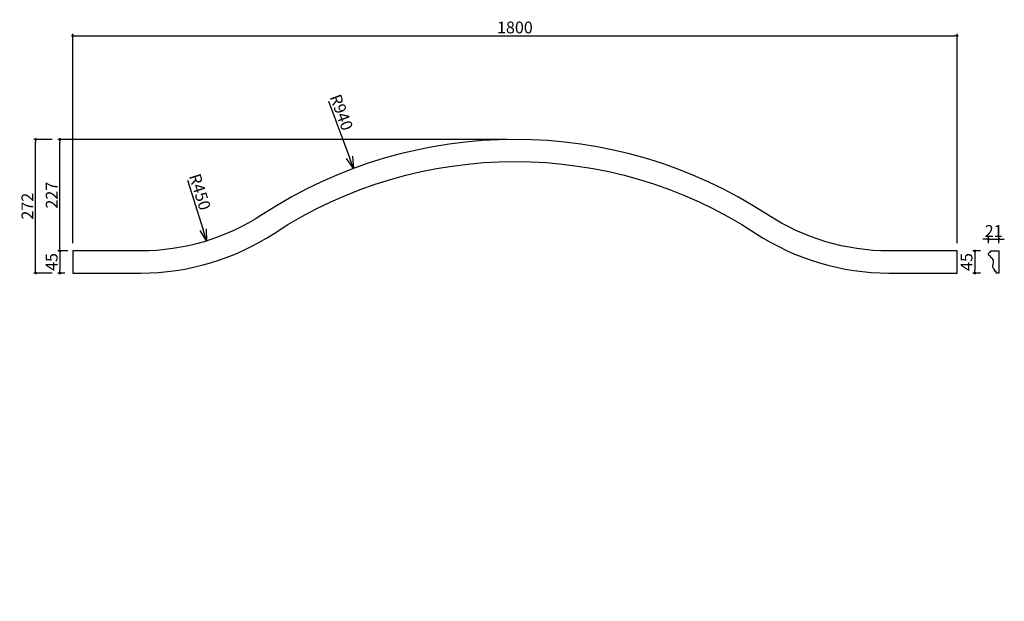
# Model space of a CAD drawing. Extents: x 19 to 2023, y -585 to 599.
import ezdxf

# ---------------------------------------------------------------- set-up
doc = ezdxf.new("R2010")
doc.units = 0
doc.header["$LTSCALE"] = 0.5
doc.layers.get('0').update_dxf_attribs({"linetype": 'CONTINUOUS'})
doc.layers.get('DEFPOINTS').update_dxf_attribs({"color": 165, "linetype": 'CONTINUOUS'})
doc.layers.add('L-1', color=1, linetype='CONTINUOUS')
doc.layers.add('SUNPO', color=7, linetype='CONTINUOUS')
doc.styles.add('DIMSTAND', font='simplex.shx', dxfattribs={"width": 0.6, "bigfont": 'bigfont.shx'})
doc.dimstyles.new('ADD1-008', dxfattribs={"dimscale": 8, "dimtxt": 3, "dimasz": 0.7, "dimexe": 0.5, "dimexo": 2, "dimgap": 0.6, "dimtad": 0, "dimdec": 1, "dimdsep": 46, "dimtxsty": 'DIMSTAND', "dimblk1": 'DOT', "dimblk2": 'DOT', "dimsah": 1, "dimcen": -2.5, "dimclrd": 256, "dimclre": 256, "dimclrt": 3, "dimadec": 0, "dimazin": 0, "dimtfac": 1, "dimtdec": 1, "dimtix": 1, "dimtmove": 2, "dimatfit": 3, "dimldrblk": 'ORIGIN', "dimfxl": 1, "dimtvp": 0.7, "dimtolj": 1, "dimarcsym": 0})
doc.dimstyles.new('径寸法(008)', dxfattribs={"dimscale": 8, "dimtxt": 3, "dimasz": 3, "dimexe": 0.5, "dimexo": 2, "dimgap": 0.6, "dimtad": 0, "dimdec": 1, "dimdsep": 46, "dimtxsty": 'DIMSTAND', "dimblk1": 'DOTSMALL', "dimblk2": 'OPEN30', "dimsah": 1, "dimcen": 0, "dimse2": 1, "dimclrd": 256, "dimclre": 256, "dimclrt": 3, "dimadec": 0, "dimazin": 0, "dimtfac": 1, "dimtdec": 1, "dimtix": 1, "dimtofl": 0, "dimtmove": 0, "dimatfit": 3, "dimldrblk": 'ORIGIN', "dimfxl": 1, "dimtvp": 0.7, "dimtolj": 1, "dimarcsym": 0})

# ---------------------------------------------------------------- blocks, each defined once
blk = doc.blocks.new('_Dot')
at = {"color": 0, "linetype": 'ByBlock', "lineweight": -2}
blk.add_line((-0.5, 0), (-1, 0), dxfattribs=at)
at = {"color": 0, "linetype": 'ByBlock', "const_width": 0.5}
blk.add_lwpolyline([(-0.25, 0, 1), (0.25, 0, 1)], format="xyb", close=True, dxfattribs=at)
blk = doc.blocks.new('*D6')
at = {"layer": 'DEFPOINTS', "color": 0}
for p in [(126.9, 128), (100.9, 83), (126.9, 83)]:
    blk.add_point(p, dxfattribs=at)
at = {"layer": 'SUNPO', "lineweight": -2}
for p, q in [((110.9, 128), (96.9, 128)), ((100.9, 122.4), (100.9, 88.6)), ((110.9, 83), (96.9, 83))]:
    blk.add_line(p, q, dxfattribs=at)
at = {"layer": 'SUNPO', "lineweight": -2, "xscale": 5.599999999999998, "yscale": 5.599999999999998, "zscale": 5.599999999999998}
for p, rotation in [((100.9, 128), 90), ((100.9, 83), 270)]:
    blk.add_blockref('_Dot', p, dxfattribs=dict(at, rotation=rotation))
at = {"layer": 'SUNPO', "color": 3, "insert": (84.1, 105.5), "char_height": 24, "attachment_point": 5, "rotation": 90, "style": 'DIMSTAND'}
blk.add_mtext('\\A1;45', dxfattribs=at)
blk = doc.blocks.new('_ORIGIN')
at = {"color": 0, "linetype": 'ByBlock'}
blk.add_line((-0.5, 0), (-1, 0), dxfattribs=at)
blk.add_circle((0, 0), 0.5, dxfattribs=at)
blk = doc.blocks.new('*D7')
at = {"layer": 'DEFPOINTS', "color": 0}
for p in [(100.9, 355), (1026.9, 355), (100.9, 128)]:
    blk.add_point(p, dxfattribs=at)
at = {"layer": 'SUNPO', "lineweight": -2}
for p, q in [((1010.9, 355), (96.9, 355)), ((100.9, 133.6), (100.9, 349.4)), ((116.9, 128), (104.9, 128))]:
    blk.add_line(p, q, dxfattribs=at)
at = {"layer": 'SUNPO', "lineweight": -2, "xscale": 5.599999999999998, "yscale": 5.599999999999998, "zscale": 5.599999999999998}
for p, rotation in [((100.9, 355), 90), ((100.9, 128), 270)]:
    blk.add_blockref('_Dot', p, dxfattribs=dict(at, rotation=rotation))
at = {"layer": 'SUNPO', "color": 3, "insert": (84.1, 241.5), "char_height": 24, "attachment_point": 5, "rotation": 90, "style": 'DIMSTAND'}
blk.add_mtext('\\A1;227', dxfattribs=at)
blk = doc.blocks.new('*D8')
at = {"layer": 'DEFPOINTS', "color": 0}
for p in [(51.5, 355), (100.9, 355), (100.9, 83)]:
    blk.add_point(p, dxfattribs=at)
at = {"layer": 'SUNPO', "lineweight": -2}
for p, q in [((84.9, 355), (47.5, 355)), ((51.5, 88.6), (51.5, 349.4)), ((84.9, 83), (47.5, 83))]:
    blk.add_line(p, q, dxfattribs=at)
at = {"layer": 'SUNPO', "lineweight": -2, "xscale": 5.599999999999998, "yscale": 5.599999999999998, "zscale": 5.599999999999998}
for p, rotation in [((51.5, 355), 90), ((51.5, 83), 270)]:
    blk.add_blockref('_Dot', p, dxfattribs=dict(at, rotation=rotation))
at = {"layer": 'SUNPO', "color": 3, "insert": (34.7, 219), "char_height": 24, "attachment_point": 5, "rotation": 90, "style": 'DIMSTAND'}
blk.add_mtext('\\A1;272', dxfattribs=at)
blk = doc.blocks.new('*D9')
at = {"layer": 'DEFPOINTS', "color": 0}
for p in [(1926.9, 566), (126.9, 128), (1926.9, 128)]:
    blk.add_point(p, dxfattribs=at)
at = {"layer": 'SUNPO', "lineweight": -2}
for p, q in [((126.9, 144), (126.9, 570)), ((132.5, 566), (1921.3, 566)), ((1926.9, 144), (1926.9, 570))]:
    blk.add_line(p, q, dxfattribs=at)
at = {"layer": 'SUNPO', "lineweight": -2, "xscale": 5.599999999999998, "yscale": 5.599999999999998, "zscale": 5.599999999999998, "rotation": 180}
blk.add_blockref('_Dot', (126.9, 566), dxfattribs=at)
at = {"layer": 'SUNPO', "lineweight": -2, "xscale": 5.599999999999998, "yscale": 5.599999999999998, "zscale": 5.599999999999998}
blk.add_blockref('_Dot', (1926.9, 566), dxfattribs=at)
at = {"layer": 'SUNPO', "color": 3, "insert": (1026.9, 582.8), "char_height": 24, "attachment_point": 5, "style": 'DIMSTAND'}
blk.add_mtext('\\A1;1800', dxfattribs=at)
blk = doc.blocks.new('*D10')
at = {"layer": 'DEFPOINTS', "color": 0}
for p in [(1990.8, 128), (1962.9, 83), (1990.8, 83)]:
    blk.add_point(p, dxfattribs=at)
at = {"layer": 'SUNPO', "lineweight": -2}
for p, q in [((1974.8, 128), (1958.9, 128)), ((1962.9, 122.4), (1962.9, 88.6)), ((1974.8, 83), (1958.9, 83))]:
    blk.add_line(p, q, dxfattribs=at)
at = {"layer": 'SUNPO', "lineweight": -2, "xscale": 5.599999999999999, "yscale": 5.599999999999999, "zscale": 5.599999999999999}
for p, rotation in [((1962.9, 128), 90), ((1962.9, 83), 270)]:
    blk.add_blockref('_Dot', p, dxfattribs=dict(at, rotation=rotation))
at = {"layer": 'SUNPO', "color": 3, "insert": (1946.1, 105.5), "char_height": 24, "attachment_point": 5, "rotation": 90, "style": 'DIMSTAND'}
blk.add_mtext('\\A1;45', dxfattribs=at)
blk = doc.blocks.new('*D11')
at = {"layer": 'DEFPOINTS', "color": 0}
for p in [(2011.8, 151.7), (1990.8, 128), (2011.8, 128)]:
    blk.add_point(p, dxfattribs=at)
at = {"layer": 'SUNPO', "lineweight": -2}
for p, q in [((1985.2, 151.7), (1979.6, 151.7)), ((1990.8, 144), (1990.8, 155.7)), ((1990.8, 151.7), (2011.8, 151.7)), ((2011.8, 144), (2011.8, 155.7)), ((2017.4, 151.7), (2023, 151.7))]:
    blk.add_line(p, q, dxfattribs=at)
at = {"layer": 'SUNPO', "lineweight": -2, "xscale": 5.599999999999999, "yscale": 5.599999999999999, "zscale": 5.599999999999999}
blk.add_blockref('_Dot', (1990.8, 151.7), dxfattribs=at)
at = {"layer": 'SUNPO', "lineweight": -2, "xscale": 5.599999999999999, "yscale": 5.599999999999999, "zscale": 5.599999999999999, "rotation": 180}
blk.add_blockref('_Dot', (2011.8, 151.7), dxfattribs=at)
at = {"layer": 'SUNPO', "color": 3, "insert": (2001.3, 168.5), "char_height": 24, "attachment_point": 5, "style": 'DIMSTAND'}
blk.add_mtext('\\A1;21', dxfattribs=at)
blk = doc.blocks.new('_Open30')
at = {"color": 0, "linetype": 'ByBlock', "lineweight": -2}
for p, q in [((-1, 0.268), (0, 0)), ((0, 0), (-1, -0.268)), ((0, 0), (-1, 0))]:
    blk.add_line(p, q, dxfattribs=at)
blk = doc.blocks.new('*D12')
at = {"layer": 'DEFPOINTS', "color": 0}
for p in [(265.7, 578), (399.4, 148.3)]:
    blk.add_point(p, dxfattribs=at)
at = {"layer": 'SUNPO', "lineweight": -2}
blk.add_line((360.8, 272.3), (392.2, 171.2), dxfattribs=at)
at = {"layer": 'SUNPO', "lineweight": -2, "xscale": 24, "yscale": 24, "zscale": 24, "rotation": 287.2834879502653}
blk.add_blockref('_Open30', (399.4, 148.3), dxfattribs=at)
at = {"layer": 'SUNPO', "color": 3, "insert": (385.9, 248.2), "char_height": 24, "attachment_point": 5, "rotation": 287.2835, "style": 'DIMSTAND'}
blk.add_mtext('\\A1;R450', dxfattribs=at)
blk = doc.blocks.new('_DOTSMALL')
at = {"color": 0, "linetype": 'ByBlock', "const_width": 0.5}
blk.add_lwpolyline([(-0.0625, 0, 1), (0.0625, 0, 1)], format="xyb", close=True, dxfattribs=at)
blk = doc.blocks.new('*D13')
at = {"layer": 'DEFPOINTS', "color": 0}
for p in [(698.6, 295.8), (1026.9, -585)]:
    blk.add_point(p, dxfattribs=at)
at = {"layer": 'SUNPO', "lineweight": -2}
blk.add_line((647.5, 432.8), (690.2, 318.3), dxfattribs=at)
at = {"layer": 'SUNPO', "lineweight": -2, "xscale": 24, "yscale": 24, "zscale": 24, "rotation": 290.4438002276196}
blk.add_blockref('_Open30', (698.6, 295.8), dxfattribs=at)
at = {"layer": 'SUNPO', "color": 3, "insert": (673.9, 410.1), "char_height": 24, "attachment_point": 5, "rotation": 290.4438, "style": 'DIMSTAND'}
blk.add_mtext('\\A1;R940', dxfattribs=at)

msp = doc.modelspace()

# ---------------------------------------------------------------- linework, layer by layer
at = {"layer": 'L-1'}
for points in [[(126.93, 82.99), (265.66, 82.99, 0.1459186), (536.76, 163.82, -0.2981862), (1517.1, 163.82, 0.1459186), (1788.2, 82.99), (1926.93, 82.99), (1926.93, 127.99), (1788.2, 127.99, -0.1459186), (1541.75, 201.47, 0.2981862), (512.12, 201.47, -0.1459186), (265.66, 127.99), (126.93, 127.99)], [(2001.17, 106.18, 0.3147517), (1994.78, 114.99), (1994.78, 117.49, -1), (1994.78, 125.49), (1994.78, 127.99), (2011.78, 127.99), (2011.78, 82.99), (2006.28, 82.99), (2006.28, 86.99), (2003.28, 86.99), (2003.28, 90.99, -0.3306233), (1999.43, 95.54, -0.1071758), (2000.19, 100.57, 0.0958443)]]:
    msp.add_lwpolyline(points, format="xyb", close=True, dxfattribs=at)

# ---------------------------------------------------------------- dimensions: what is measured, and where the dimension line sits
at = {"layer": 'SUNPO'}
for base, p1, p2, picture, middle in [((1926.93, 566.05), (126.93, 127.99), (1926.93, 127.99), '*D9', (1026.93, 582.85)), ((2011.78, 151.71), (1990.78, 127.99), (2011.78, 127.99), '*D11', (2001.28, 168.51))]:
    dim = msp.add_linear_dim(base=base, p1=p1, p2=p2, dimstyle='ADD1-008', dxfattribs=at)
    dim.commit()
    dim.dimension.update_dxf_attribs({"geometry": picture, "text_midpoint": middle})
for center, mpoint, picture, middle in [((265.66, 577.99), (399.36, 148.3), '*D12', (369.83, 243.21)), ((1026.93, -585.01), (698.6, 295.78), '*D13', (658.16, 404.25))]:
    dim = msp.add_radius_dim(center=center, mpoint=mpoint, dimstyle='径寸法(008)', dxfattribs=at)
    dim.commit()
    dim.dimension.update_dxf_attribs({"geometry": picture, "text_midpoint": middle, "dimtype": 164})
for base, p1, p2, picture, middle in [((51.55, 354.99), (100.91, 82.99), (100.91, 354.99), '*D8', (34.75, 218.99)), ((100.91, 354.99), (100.91, 127.99), (1026.93, 354.99), '*D7', (84.11, 241.49)), ((100.91, 82.99), (126.93, 127.99), (126.93, 82.99), '*D6', (84.11, 105.49)), ((1962.88, 82.99), (1990.78, 127.99), (1990.78, 82.99), '*D10', (1946.08, 105.49))]:
    dim = msp.add_linear_dim(base=base, p1=p1, p2=p2, angle=90, dimstyle='ADD1-008', dxfattribs=at)
    dim.commit()
    dim.dimension.update_dxf_attribs({"geometry": picture, "text_midpoint": middle})

doc.saveas('drawing.dxf')
